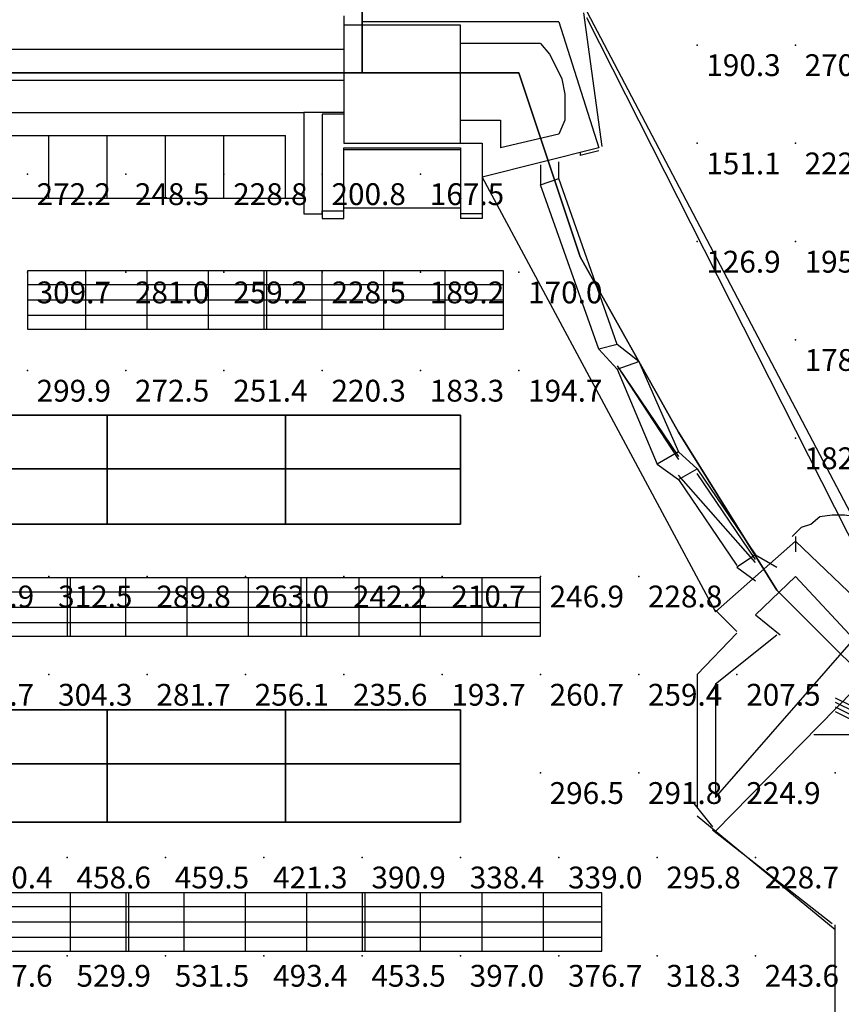
# Model space of a CAD drawing. Extents: x 262045.5 to 262108.1, y -66310.6 to -66279.4.
# Drawn here: x 262068.6 to 262072.7, y -66292.4 to -66287.4 of the extents above; entities that cross this region are included whole.
import ezdxf
from ezdxf.enums import TextEntityAlignment as Align

# ---------------------------------------------------------------- set-up
doc = ezdxf.new("R2010")
doc.units = 0
doc.header["$MEASUREMENT"] = 0
for name, color, linetype in [('VSL-BACKGROUND', 174, 'CONTINUOUS'), ('VSL-CALCULATIONZONES', 7, 'CONTINUOUS'), ('VSL-LUMINAIRES', 7, 'CONTINUOUS'), ('VSL-SOLIDS', 7, 'CONTINUOUS')]:
    doc.layers.add(name, color=color, linetype=linetype)
doc.styles.add('VISUALFONT', font='txt', dxfattribs={"height": 0.2, "bigfont": 'Arial'})

msp = doc.modelspace()

# ---------------------------------------------------------------- linework, layer by layer
at = {"layer": 'VSL-BACKGROUND'}
for points in [[(262071.421875, -66287.296875, 0), (262073.109375, -66290.507813, 0)], [(262070.203125, -66287.351563, 0), (262070.203125, -66287.398438, 0)], [(262070.296875, -66287.351563, 0), (262070.296875, -66287.398438, 0)], [(262071.421875, -66287.335938, 0), (262071.515625, -66288.015625, 0)], [(262071.4375, -66287.359375, 0), (262073.03125, -66290.507813, 0)], [(262071.296875, -66287.382813, 0), (262070.296875, -66287.382813, 0)], [(262071.296875, -66287.382813, 0), (262071.5, -66288.023438, 0)], [(262071.203125, -66287.492188, 0), (262070.796875, -66287.492188, 0)], [(262071.203125, -66287.492188, 0), (262071.25, -66287.546875, 0), (262071.28125, -66287.609375, 0), (262071.3125, -66287.671875, 0), (262071.328125, -66287.75, 0), (262071.328125, -66287.8125, 0), (262071.328125, -66287.882813, 0), (262071.296875, -66287.953125, 0)], [(262070.203125, -66287.523438, 0), (262067.796875, -66287.523438, 0)], [(262070.203125, -66287.679688, 0), (262067.796875, -66287.679688, 0)], [(262067.90625, -66287.84375, 0), (262070, -66287.84375, 0)], [(262070.203125, -66287.84375, 0), (262070, -66287.84375, 0)], [(262070, -66287.84375, 0), (262070, -66288.359375, 0)], [(262070.203125, -66287.851563, 0), (262070.09375, -66287.851563, 0)], [(262070.09375, -66287.851563, 0), (262070.09375, -66288.34375, 0)], [(262070.796875, -66287.882813, 0), (262071, -66287.882813, 0)], [(262071, -66287.882813, 0), (262071, -66288.023438, 0)], [(262068, -66287.960938, 0), (262069.90625, -66287.960938, 0)], [(262068.703125, -66288.28125, 0), (262068.703125, -66287.960938, 0)], [(262069, -66288.28125, 0), (262069, -66287.960938, 0)], [(262069.296875, -66288.28125, 0), (262069.296875, -66287.960938, 0)], [(262069.59375, -66288.28125, 0), (262069.59375, -66287.960938, 0)], [(262069.90625, -66288.28125, 0), (262069.90625, -66287.960938, 0)], [(262071.296875, -66287.953125, 0), (262071, -66288.023438, 0)], [(262070.796875, -66288, 0), (262070.90625, -66288, 0)], [(262070.90625, -66288, 0), (262070.90625, -66288.171875, 0)], [(262070.203125, -66288.34375, 0), (262070.203125, -66288.023438, 0)], [(262070.203125, -66288.023438, 0), (262070.796875, -66288.023438, 0)], [(262070.203125, -66288.359375, 0), (262070.203125, -66288.03125, 0)], [(262070.203125, -66288.03125, 0), (262070.796875, -66288.03125, 0)], [(262070.796875, -66288.023438, 0), (262070.796875, -66288.34375, 0)], [(262070.796875, -66288.03125, 0), (262070.796875, -66288.359375, 0)], [(262071.5, -66288.023438, 0), (262070.90625, -66288.171875, 0)], [(262071.5, -66288.039063, 0), (262071.40625, -66288.0625, 0)], [(262071.40625, -66288.046875, 0), (262071.40625, -66288.0625, 0)], [(262070.90625, -66288.070313, 0), (262070.90625, -66288.34375, 0)], [(262071.203125, -66288.109375, 0), (262071.203125, -66288.210938, 0), (262071.296875, -66288.179688, 0), (262071.296875, -66288.09375, 0)], [(262070.90625, -66288.148438, 0), (262070.90625, -66288.359375, 0)], [(262070.90625, -66288.171875, 0), (262072.09375, -66290.382813, 0)], [(262071.5, -66289.046875, 0), (262071.203125, -66288.210938, 0)], [(262071.59375, -66289.023438, 0), (262071.296875, -66288.179688, 0)], [(262070, -66288.28125, 0), (262067.90625, -66288.28125, 0)], [(262070, -66288.359375, 0), (262070.09375, -66288.359375, 0)], [(262070.09375, -66288.34375, 0), (262070.09375, -66288.34375, 0)], [(262070.09375, -66288.34375, 0), (262070.09375, -66288.359375, 0)], [(262070.09375, -66288.359375, 0), (262070.09375, -66288.34375, 0)], [(262070.09375, -66288.34375, 0), (262070.203125, -66288.34375, 0)], [(262070.09375, -66288.359375, 0), (262070.09375, -66288.382813, 0)], [(262070.09375, -66288.359375, 0), (262070.09375, -66288.359375, 0)], [(262070.203125, -66288.328125, 0), (262070.796875, -66288.328125, 0)], [(262070.203125, -66288.382813, 0), (262070.203125, -66288.359375, 0)], [(262070.203125, -66288.359375, 0), (262070.203125, -66288.359375, 0)], [(262070.796875, -66288.34375, 0), (262070.796875, -66288.34375, 0)], [(262070.796875, -66288.34375, 0), (262070.796875, -66288.359375, 0)], [(262070.796875, -66288.359375, 0), (262070.796875, -66288.359375, 0)], [(262070.796875, -66288.359375, 0), (262070.796875, -66288.382813, 0)], [(262070.90625, -66288.359375, 0), (262070.796875, -66288.359375, 0)], [(262070.90625, -66288.34375, 0), (262070.90625, -66288.34375, 0)], [(262070.90625, -66288.34375, 0), (262070.90625, -66288.359375, 0)], [(262070.90625, -66288.359375, 0), (262070.90625, -66288.359375, 0)], [(262070.90625, -66288.359375, 0), (262070.90625, -66288.382813, 0)], [(262070.09375, -66288.382813, 0), (262070.203125, -66288.382813, 0)], [(262070.90625, -66288.382813, 0), (262070.796875, -66288.382813, 0)], [(262071.59375, -66289.148438, 0), (262071.703125, -66289.109375, 0), (262071.59375, -66289.023438, 0), (262071.5, -66289.046875, 0), (262071.59375, -66289.148438, 0)], [(262071.703125, -66289.109375, 0), (262071.90625, -66289.570313, 0)], [(262071.59375, -66289.132813, 0), (262071.90625, -66289.609375, 0)], [(262071.59375, -66289.132813, 0), (262071.90625, -66289.59375, 0)], [(262071.59375, -66289.148438, 0), (262071.796875, -66289.632813, 0)], [(262072, -66289.65625, 0), (262072.296875, -66290.09375, 0)], [(262072.296875, -66290.132813, 0), (262071.90625, -66289.6875, 0)], [(262071.90625, -66289.710938, 0), (262072.203125, -66290.148438, 0)], [(262072.296875, -66290.117188, 0), (262072, -66289.679688, 0)], [(262072.484375, -66290, 0), (262072.53125, -66289.953125, 0), (262072.578125, -66289.9375, 0), (262072.625, -66289.898438, 0), (262072.6875, -66289.890625, 0), (262072.75, -66289.890625, 0), (262072.8125, -66289.898438, 0), (262072.859375, -66289.914063, 0), (262072.90625, -66289.9375, 0), (262072.953125, -66289.976563, 0), (262073, -66290.023438, 0), (262073.03125, -66290.0625, 0), (262073.0625, -66290.109375, 0), (262073.078125, -66290.164063, 0), (262073.078125, -66290.21875, 0), (262073.078125, -66290.289063, 0), (262073.078125, -66290.34375, 0), (262073.03125, -66290.398438, 0), (262073.015625, -66290.445313, 0), (262072.96875, -66290.484375, 0)], [(262072.5, -66290, 0), (262072.5, -66290.0625, 0)], [(262072.5, -66290.023438, 0), (262072.09375, -66290.382813, 0)], [(262072.5, -66290.023438, 0), (262073, -66290.5, 0)], [(262072.5, -66290.0625, 0), (262072.5, -66290.078125, 0)], [(262072.296875, -66290.09375, 0), (262072.203125, -66290.15625, 0)], [(262072.296875, -66290.09375, 0), (262072.40625, -66290.15625, 0)], [(262072.203125, -66290.15625, 0), (262072.296875, -66290.226563, 0)], [(262072.5, -66290.203125, 0), (262072.296875, -66290.398438, 0)], [(262072.5, -66290.203125, 0), (262072.796875, -66290.523438, 0)], [(262072.09375, -66290.375, 0), (262072.203125, -66290.484375, 0)], [(262072.296875, -66290.398438, 0), (262072.421875, -66290.5, 0)], [(262072, -66290.703125, 0), (262072.203125, -66290.492188, 0)], [(262072.09375, -66290.75, 0), (262072.40625, -66290.5, 0)], [(262072.09375, -66291.328125, 0), (262072.796875, -66290.523438, 0)], [(262072, -66290.703125, 0), (262072, -66291.382813, 0)], [(262072.09375, -66290.75, 0), (262072.09375, -66291.320313, 0)], [(262072.09375, -66291.5, 0), (262072.796875, -66290.78125, 0)], [(262072.703125, -66290.820313, 0), (262075.5, -66292.1875, 0)], [(262072.703125, -66290.84375, 0), (262075.5, -66292.21875, 0)], [(262072.703125, -66290.867188, 0), (262075.5, -66292.257813, 0)], [(262072.703125, -66290.890625, 0), (262075.5, -66292.289063, 0)], [(262072.59375, -66291.007813, 0), (262080.5, -66291.007813, 0)], [(262071.984375, -66291.359375, 0), (262072.078125, -66291.476563, 0)], [(262072.09375, -66291.320313, 0), (262072.09375, -66291.328125, 0)], [(262072, -66291.421875, 0), (262072.703125, -66292, 0)], [(262072.078125, -66291.492188, 0), (262072.6875, -66291.96875, 0)], [(262072.703125, -66294.679688, 0), (262072.703125, -66291.976563, 0)], [(262072.703125, -66294.632813, 0), (262072.703125, -66292, 0)]]:
    msp.add_polyline3d(points, dxfattribs=at)
for points in [[(262070.203125, -66288, 0), (262070.796875, -66288, 0), (262070.796875, -66287.398438, 0), (262070.203125, -66287.398438, 0)], [(262070.203125, -66288, 0), (262070.796875, -66288, 0), (262070.796875, -66287.398438, 0), (262070.203125, -66287.398438, 0)], [(262070.203125, -66288, 0), (262070.796875, -66288, 0), (262070.796875, -66287.398438, 0), (262070.203125, -66287.398438, 0)], [(262070.203125, -66288, 0), (262070.796875, -66288, 0), (262070.796875, -66287.398438, 0), (262070.203125, -66287.398438, 0)], [(262070.203125, -66288, 0), (262070.796875, -66288, 0), (262070.796875, -66287.398438, 0), (262070.203125, -66287.398438, 0)], [(262070.203125, -66288, 0), (262070.796875, -66288, 0), (262070.796875, -66287.398438, 0), (262070.203125, -66287.398438, 0)], [(262069, -66289.382813, 0), (262069, -66289.65625, 0), (262069, -66289.65625, 2.3), (262069, -66289.382813, 2.3)], [(262069, -66289.65625, 0), (262069, -66289.382813, 0), (262069, -66289.382813, 2.3), (262069, -66289.65625, 2.3)], [(262070.796875, -66289.65625, 0), (262070.796875, -66289.382813, 0), (262070.796875, -66289.382813, 2.3), (262070.796875, -66289.65625, 2.3)], [(262071.90625, -66289.570313, 0), (262071.796875, -66289.632813, 0), (262071.90625, -66289.710938, 0), (262072, -66289.65625, 0)], [(262069, -66289.65625, 0), (262069, -66289.9375, 0), (262069, -66289.9375, 2.3), (262069, -66289.65625, 2.3)], [(262069, -66289.9375, 0), (262069, -66289.65625, 0), (262069, -66289.65625, 2.3), (262069, -66289.9375, 2.3)], [(262070.796875, -66289.9375, 0), (262070.796875, -66289.65625, 0), (262070.796875, -66289.65625, 2.3), (262070.796875, -66289.9375, 2.3)], [(262069, -66290.882813, 0), (262069, -66291.15625, 0), (262069, -66291.15625, 2.3), (262069, -66290.882813, 2.3)], [(262069, -66291.15625, 0), (262069, -66290.882813, 0), (262069, -66290.882813, 2.3), (262069, -66291.15625, 2.3)], [(262069.90625, -66290.882813, 0), (262069.90625, -66291.15625, 0), (262069.90625, -66291.15625, 2.3), (262069.90625, -66290.882813, 2.3)], [(262069.90625, -66291.15625, 0), (262069.90625, -66290.882813, 0), (262069.90625, -66290.882813, 2.3), (262069.90625, -66291.15625, 2.3)], [(262070.796875, -66291.15625, 0), (262070.796875, -66290.882813, 0), (262070.796875, -66290.882813, 2.3), (262070.796875, -66291.15625, 2.3)], [(262069, -66291.15625, 0), (262069, -66291.453125, 0), (262069, -66291.453125, 2.3), (262069, -66291.15625, 2.3)], [(262069, -66291.453125, 0), (262069, -66291.15625, 0), (262069, -66291.15625, 2.3), (262069, -66291.453125, 2.3)], [(262069.90625, -66291.15625, 0), (262069.90625, -66291.453125, 0), (262069.90625, -66291.453125, 2.3), (262069.90625, -66291.15625, 2.3)], [(262069.90625, -66291.453125, 0), (262069.90625, -66291.15625, 0), (262069.90625, -66291.15625, 2.3), (262069.90625, -66291.453125, 2.3)], [(262070.796875, -66291.453125, 0), (262070.796875, -66291.15625, 0), (262070.796875, -66291.15625, 2.3), (262070.796875, -66291.453125, 2.3)], [(262068.203125, -66291.453125, 0), (262069, -66291.453125, 0), (262069, -66291.453125, 2.3), (262068.203125, -66291.453125, 2.3)], [(262069.90625, -66291.453125, 0), (262070.796875, -66291.453125, 0), (262070.796875, -66291.453125, 2.3), (262069.90625, -66291.453125, 2.3)]]:
    msp.add_polyline3d(points, close=True, dxfattribs=at)
at = {"layer": 'VSL-CALCULATIONZONES', "color": 14}
for p in [(262072, -66287.5, 0.95), (262072.5, -66287.5, 0.95), (262072, -66288, 0.95), (262072.5, -66288, 0.95), (262068.59375, -66288.15625, 0.75), (262069.09375, -66288.15625, 0.75), (262069.59375, -66288.15625, 0.75), (262070.09375, -66288.15625, 0.75), (262070.59375, -66288.15625, 0.75), (262072, -66288.5, 0.95), (262072.5, -66288.5, 0.95), (262069.09375, -66288.65625, 0.75), (262069.59375, -66288.65625, 0.75), (262070.09375, -66288.65625, 0.75), (262070.59375, -66288.65625, 0.75), (262071.09375, -66288.65625, 0.75), (262072.5, -66289, 0.95), (262068.59375, -66289.15625, 0.75), (262069.09375, -66289.15625, 0.75), (262069.59375, -66289.15625, 0.75), (262070.09375, -66289.15625, 0.75), (262070.59375, -66289.15625, 0.75), (262071.09375, -66289.15625, 0.75), (262072.5, -66289.5, 0.95), (262068.703125, -66290.203125, 0.75), (262069.203125, -66290.203125, 0.75), (262069.703125, -66290.203125, 0.75), (262070.203125, -66290.203125, 0.75), (262070.703125, -66290.203125, 0.75), (262071.203125, -66290.203125, 0.75), (262071.703125, -66290.203125, 0.75), (262068.703125, -66290.703125, 0.75), (262069.203125, -66290.703125, 0.75), (262069.703125, -66290.703125, 0.75), (262070.203125, -66290.703125, 0.75), (262070.703125, -66290.703125, 0.75), (262071.203125, -66290.703125, 0.75), (262071.703125, -66290.703125, 0.75), (262072.203125, -66290.703125, 0.75), (262071.203125, -66291.203125, 0.75), (262071.703125, -66291.203125, 0.75), (262072.203125, -66291.203125, 0.75), (262068.796875, -66291.632813, 0.75), (262069.296875, -66291.632813, 0.75), (262069.796875, -66291.632813, 0.75), (262070.296875, -66291.632813, 0.75), (262070.796875, -66291.632813, 0.75), (262071.296875, -66291.632813, 0.75), (262071.796875, -66291.632813, 0.75), (262072.296875, -66291.632813, 0.75), (262068.796875, -66292.132813, 0.75), (262069.296875, -66292.132813, 0.75), (262069.796875, -66292.132813, 0.75), (262070.296875, -66292.132813, 0.75), (262070.796875, -66292.132813, 0.75), (262071.296875, -66292.132813, 0.75), (262071.796875, -66292.132813, 0.75), (262072.296875, -66292.132813, 0.75)]:
    msp.add_point(p, dxfattribs=at)
at = {"layer": 'VSL-CALCULATIONZONES', "color": 10}
msp.add_point((262068.59375, -66288.65625, 0.75), dxfattribs=at)
at = {"layer": 'VSL-CALCULATIONZONES', "color": 170}
msp.add_point((262072.703125, -66291.203125, 0.75), dxfattribs=at)
at = {"layer": 'VSL-LUMINAIRES', "color": 10}
for points in [[(262069.8125, -66288.945313, 3), (262069.8125, -66288.648438, 3), (262068.59375, -66288.648438, 3), (262068.59375, -66288.945313, 3)], [(262069.8125, -66288.648438, 3), (262068.59375, -66288.648438, 3), (262068.59375, -66288.945313, 3), (262069.8125, -66288.945313, 3)], [(262071.015625, -66288.945313, 3), (262071.015625, -66288.648438, 3), (262069.796875, -66288.648438, 3), (262069.796875, -66288.945313, 3)], [(262071.015625, -66288.648438, 3), (262069.796875, -66288.648438, 3), (262069.796875, -66288.945313, 3), (262071.015625, -66288.945313, 3)], [(262068.59375, -66288.945313, 3), (262068.59375, -66288.945313, 3), (262068.59375, -66288.945313, 3)], [(262068.59375, -66288.945313, 3), (262068.59375, -66288.945313, 3), (262068.59375, -66288.945313, 3)], [(262068.59375, -66288.945313, 3), (262068.59375, -66288.945313, 3), (262068.59375, -66288.945313, 3)], [(262069.796875, -66288.945313, 3), (262069.796875, -66288.945313, 3), (262069.796875, -66288.945313, 3)], [(262069.796875, -66288.945313, 3), (262069.796875, -66288.945313, 3), (262069.796875, -66288.945313, 3)], [(262069.796875, -66288.945313, 3), (262069.796875, -66288.945313, 3), (262069.796875, -66288.945313, 3)], [(262068.8125, -66290.507813, 3), (262068.8125, -66290.210938, 3), (262067.59375, -66290.210938, 3), (262067.59375, -66290.507813, 3)], [(262068.8125, -66290.210938, 3), (262067.59375, -66290.210938, 3), (262067.59375, -66290.507813, 3), (262068.8125, -66290.507813, 3)], [(262070.015625, -66290.507813, 3), (262070.015625, -66290.210938, 3), (262068.796875, -66290.210938, 3), (262068.796875, -66290.507813, 3)], [(262070.015625, -66290.210938, 3), (262068.796875, -66290.210938, 3), (262068.796875, -66290.507813, 3), (262070.015625, -66290.507813, 3)], [(262071.203125, -66290.507813, 3), (262071.203125, -66290.210938, 3), (262069.984375, -66290.210938, 3), (262069.984375, -66290.507813, 3)], [(262071.203125, -66290.210938, 3), (262069.984375, -66290.210938, 3), (262069.984375, -66290.507813, 3), (262071.203125, -66290.507813, 3)], [(262068.796875, -66290.507813, 3), (262068.796875, -66290.507813, 3), (262068.796875, -66290.507813, 3)], [(262068.796875, -66290.507813, 3), (262068.796875, -66290.507813, 3), (262068.796875, -66290.507813, 3)], [(262068.796875, -66290.507813, 3), (262068.796875, -66290.507813, 3), (262068.796875, -66290.507813, 3)], [(262069.984375, -66290.507813, 3), (262069.984375, -66290.507813, 3), (262069.984375, -66290.507813, 3)], [(262069.984375, -66290.507813, 3), (262069.984375, -66290.507813, 3), (262069.984375, -66290.507813, 3)], [(262069.984375, -66290.507813, 3), (262069.984375, -66290.507813, 3), (262069.984375, -66290.507813, 3)], [(262069.109375, -66292.109375, 3), (262069.109375, -66291.8125, 3), (262067.890625, -66291.8125, 3), (262067.890625, -66292.109375, 3)], [(262069.109375, -66291.8125, 3), (262067.890625, -66291.8125, 3), (262067.890625, -66292.109375, 3), (262069.109375, -66292.109375, 3)], [(262070.3125, -66292.109375, 3), (262070.3125, -66291.8125, 3), (262069.09375, -66291.8125, 3), (262069.09375, -66292.109375, 3)], [(262070.3125, -66291.8125, 3), (262069.09375, -66291.8125, 3), (262069.09375, -66292.109375, 3), (262070.3125, -66292.109375, 3)], [(262071.515625, -66292.109375, 3), (262071.515625, -66291.8125, 3), (262070.296875, -66291.8125, 3), (262070.296875, -66292.109375, 3)], [(262071.515625, -66291.8125, 3), (262070.296875, -66291.8125, 3), (262070.296875, -66292.109375, 3), (262071.515625, -66292.109375, 3)], [(262069.09375, -66292.109375, 3), (262069.09375, -66292.109375, 3), (262069.09375, -66292.109375, 3)], [(262069.09375, -66292.109375, 3), (262069.09375, -66292.109375, 3), (262069.09375, -66292.109375, 3)], [(262069.09375, -66292.109375, 3), (262069.09375, -66292.109375, 3), (262069.09375, -66292.109375, 3)], [(262070.296875, -66292.109375, 3), (262070.296875, -66292.109375, 3), (262070.296875, -66292.109375, 3)], [(262070.296875, -66292.109375, 3), (262070.296875, -66292.109375, 3), (262070.296875, -66292.109375, 3)], [(262070.296875, -66292.109375, 3), (262070.296875, -66292.109375, 3), (262070.296875, -66292.109375, 3)]]:
    msp.add_polyline3d(points, close=True, dxfattribs=at)
for points in [[(262068.59375, -66288.648438, 3), (262068.59375, -66288.648438, 3)], [(262068.890625, -66288.945313, 3), (262068.890625, -66288.648438, 3)], [(262068.890625, -66288.945313, 3), (262068.890625, -66288.648438, 3)], [(262069.203125, -66288.945313, 3), (262069.203125, -66288.648438, 3)], [(262069.203125, -66288.945313, 3), (262069.203125, -66288.648438, 3)], [(262069.515625, -66288.945313, 3), (262069.515625, -66288.648438, 3)], [(262069.515625, -66288.945313, 3), (262069.515625, -66288.648438, 3)], [(262069.796875, -66288.648438, 3), (262069.796875, -66288.648438, 3)], [(262069.8125, -66288.648438, 3), (262069.8125, -66288.648438, 3)], [(262070.09375, -66288.945313, 3), (262070.09375, -66288.648438, 3)], [(262070.09375, -66288.945313, 3), (262070.09375, -66288.648438, 3)], [(262070.40625, -66288.945313, 3), (262070.40625, -66288.648438, 3)], [(262070.40625, -66288.945313, 3), (262070.40625, -66288.648438, 3)], [(262070.71875, -66288.945313, 3), (262070.71875, -66288.648438, 3)], [(262070.71875, -66288.945313, 3), (262070.71875, -66288.648438, 3)], [(262071.015625, -66288.648438, 3), (262071.015625, -66288.648438, 3)], [(262068.59375, -66288.71875, 3), (262069.8125, -66288.71875, 3)], [(262068.59375, -66288.71875, 3), (262069.8125, -66288.71875, 3)], [(262069.796875, -66288.71875, 3), (262071.015625, -66288.71875, 3)], [(262069.796875, -66288.71875, 3), (262071.015625, -66288.71875, 3)], [(262068.59375, -66288.796875, 3), (262069.8125, -66288.796875, 3)], [(262068.59375, -66288.796875, 3), (262069.8125, -66288.796875, 3)], [(262069.796875, -66288.796875, 3), (262071.015625, -66288.796875, 3)], [(262069.796875, -66288.796875, 3), (262071.015625, -66288.796875, 3)], [(262068.59375, -66288.875, 3), (262069.8125, -66288.875, 3)], [(262068.59375, -66288.875, 3), (262069.8125, -66288.875, 3)], [(262069.796875, -66288.875, 3), (262071.015625, -66288.875, 3)], [(262069.796875, -66288.875, 3), (262071.015625, -66288.875, 3)], [(262068.59375, -66288.945313, 3), (262068.59375, -66288.945313, 3)], [(262069.796875, -66288.945313, 3), (262069.796875, -66288.945313, 3)], [(262069.8125, -66288.945313, 3), (262069.8125, -66288.945313, 3)], [(262071.015625, -66288.945313, 3), (262071.015625, -66288.945313, 3)], [(262068.796875, -66290.210938, 3), (262068.796875, -66290.210938, 3)], [(262068.8125, -66290.210938, 3), (262068.8125, -66290.210938, 3)], [(262069.09375, -66290.507813, 3), (262069.09375, -66290.210938, 3)], [(262069.09375, -66290.507813, 3), (262069.09375, -66290.210938, 3)], [(262069.40625, -66290.507813, 3), (262069.40625, -66290.210938, 3)], [(262069.40625, -66290.507813, 3), (262069.40625, -66290.210938, 3)], [(262069.71875, -66290.507813, 3), (262069.71875, -66290.210938, 3)], [(262069.71875, -66290.507813, 3), (262069.71875, -66290.210938, 3)], [(262069.984375, -66290.210938, 3), (262069.984375, -66290.210938, 3)], [(262070.015625, -66290.210938, 3), (262070.015625, -66290.210938, 3)], [(262070.28125, -66290.507813, 3), (262070.28125, -66290.210938, 3)], [(262070.28125, -66290.507813, 3), (262070.28125, -66290.210938, 3)], [(262070.59375, -66290.507813, 3), (262070.59375, -66290.210938, 3)], [(262070.59375, -66290.507813, 3), (262070.59375, -66290.210938, 3)], [(262070.90625, -66290.507813, 3), (262070.90625, -66290.210938, 3)], [(262070.90625, -66290.507813, 3), (262070.90625, -66290.210938, 3)], [(262071.203125, -66290.210938, 3), (262071.203125, -66290.210938, 3)], [(262067.59375, -66290.28125, 3), (262068.8125, -66290.28125, 3)], [(262067.59375, -66290.28125, 3), (262068.8125, -66290.28125, 3)], [(262068.796875, -66290.28125, 3), (262070.015625, -66290.28125, 3)], [(262068.796875, -66290.28125, 3), (262070.015625, -66290.28125, 3)], [(262069.984375, -66290.28125, 3), (262071.203125, -66290.28125, 3)], [(262069.984375, -66290.28125, 3), (262071.203125, -66290.28125, 3)], [(262067.59375, -66290.359375, 3), (262068.8125, -66290.359375, 3)], [(262067.59375, -66290.359375, 3), (262068.8125, -66290.359375, 3)], [(262068.796875, -66290.359375, 3), (262070.015625, -66290.359375, 3)], [(262068.796875, -66290.359375, 3), (262070.015625, -66290.359375, 3)], [(262069.984375, -66290.359375, 3), (262071.203125, -66290.359375, 3)], [(262069.984375, -66290.359375, 3), (262071.203125, -66290.359375, 3)], [(262067.59375, -66290.4375, 3), (262068.8125, -66290.4375, 3)], [(262067.59375, -66290.4375, 3), (262068.8125, -66290.4375, 3)], [(262068.796875, -66290.4375, 3), (262070.015625, -66290.4375, 3)], [(262068.796875, -66290.4375, 3), (262070.015625, -66290.4375, 3)], [(262069.984375, -66290.4375, 3), (262071.203125, -66290.4375, 3)], [(262069.984375, -66290.4375, 3), (262071.203125, -66290.4375, 3)], [(262068.796875, -66290.507813, 3), (262068.796875, -66290.507813, 3)], [(262068.8125, -66290.507813, 3), (262068.8125, -66290.507813, 3)], [(262069.984375, -66290.507813, 3), (262069.984375, -66290.507813, 3)], [(262070.015625, -66290.507813, 3), (262070.015625, -66290.507813, 3)], [(262071.203125, -66290.507813, 3), (262071.203125, -66290.507813, 3)], [(262068.8125, -66292.109375, 3), (262068.8125, -66291.8125, 3)], [(262068.8125, -66292.109375, 3), (262068.8125, -66291.8125, 3)], [(262069.09375, -66291.8125, 3), (262069.09375, -66291.8125, 3)], [(262069.109375, -66291.8125, 3), (262069.109375, -66291.8125, 3)], [(262069.390625, -66292.109375, 3), (262069.390625, -66291.8125, 3)], [(262069.390625, -66292.109375, 3), (262069.390625, -66291.8125, 3)], [(262069.703125, -66292.109375, 3), (262069.703125, -66291.8125, 3)], [(262069.703125, -66292.109375, 3), (262069.703125, -66291.8125, 3)], [(262070.015625, -66292.109375, 3), (262070.015625, -66291.8125, 3)], [(262070.015625, -66292.109375, 3), (262070.015625, -66291.8125, 3)], [(262070.296875, -66291.8125, 3), (262070.296875, -66291.8125, 3)], [(262070.3125, -66291.8125, 3), (262070.3125, -66291.8125, 3)], [(262070.59375, -66292.109375, 3), (262070.59375, -66291.8125, 3)], [(262070.59375, -66292.109375, 3), (262070.59375, -66291.8125, 3)], [(262070.90625, -66292.109375, 3), (262070.90625, -66291.8125, 3)], [(262070.90625, -66292.109375, 3), (262070.90625, -66291.8125, 3)], [(262071.21875, -66292.109375, 3), (262071.21875, -66291.8125, 3)], [(262071.21875, -66292.109375, 3), (262071.21875, -66291.8125, 3)], [(262071.515625, -66291.8125, 3), (262071.515625, -66291.8125, 3)], [(262067.890625, -66291.882813, 3), (262069.109375, -66291.882813, 3)], [(262067.890625, -66291.882813, 3), (262069.109375, -66291.882813, 3)], [(262069.09375, -66291.882813, 3), (262070.3125, -66291.882813, 3)], [(262069.09375, -66291.882813, 3), (262070.3125, -66291.882813, 3)], [(262070.296875, -66291.882813, 3), (262071.515625, -66291.882813, 3)], [(262070.296875, -66291.882813, 3), (262071.515625, -66291.882813, 3)], [(262067.890625, -66291.960938, 3), (262069.109375, -66291.960938, 3)], [(262067.890625, -66291.960938, 3), (262069.109375, -66291.960938, 3)], [(262069.09375, -66291.960938, 3), (262070.3125, -66291.960938, 3)], [(262069.09375, -66291.960938, 3), (262070.3125, -66291.960938, 3)], [(262070.296875, -66291.960938, 3), (262071.515625, -66291.960938, 3)], [(262070.296875, -66291.960938, 3), (262071.515625, -66291.960938, 3)], [(262067.890625, -66292.039063, 3), (262069.109375, -66292.039063, 3)], [(262067.890625, -66292.039063, 3), (262069.109375, -66292.039063, 3)], [(262069.09375, -66292.039063, 3), (262070.3125, -66292.039063, 3)], [(262069.09375, -66292.039063, 3), (262070.3125, -66292.039063, 3)], [(262070.296875, -66292.039063, 3), (262071.515625, -66292.039063, 3)], [(262070.296875, -66292.039063, 3), (262071.515625, -66292.039063, 3)], [(262069.09375, -66292.109375, 3), (262069.09375, -66292.109375, 3)], [(262069.109375, -66292.109375, 3), (262069.109375, -66292.109375, 3)], [(262070.296875, -66292.109375, 3), (262070.296875, -66292.109375, 3)], [(262070.3125, -66292.109375, 3), (262070.3125, -66292.109375, 3)], [(262071.515625, -66292.109375, 3), (262071.515625, -66292.109375, 3)]]:
    msp.add_polyline3d(points, dxfattribs=at)
at = {"layer": 'VSL-SOLIDS'}
for points in [[(262082.703125, -66287.71875, 0), (262103.5, -66287.71875, 0), (262103.5, -66295.367188, 0), (262105.40625, -66295.367188, 0), (262105.40625, -66301.109375, 0), (262106.09375, -66301.109375, 0), (262106.09375, -66302.796875, 0), (262105.09375, -66307.21875, 0), (262103.203125, -66307.21875, 0), (262103.203125, -66309.273438, 0), (262097.90625, -66309.273438, 0), (262097.90625, -66307.507813, 0), (262055.09375, -66307.507813, 0), (262055.09375, -66309.421875, 0), (262049.703125, -66309.421875, 0), (262049.703125, -66295.367188, 0), (262046.5, -66295.367188, 0), (262047.796875, -66287.640625, 0), (262070.296875, -66287.640625, 0), (262070.296875, -66280.578125, 0), (262082.703125, -66280.578125, 0)], [(262082.703125, -66280.578125, 3), (262070.296875, -66280.578125, 3), (262070.296875, -66287.640625, 3), (262047.796875, -66287.640625, 3), (262046.5, -66295.367188, 3), (262049.703125, -66295.367188, 3), (262049.703125, -66309.421875, 3), (262055.09375, -66309.421875, 3), (262055.09375, -66307.507813, 3), (262097.90625, -66307.507813, 3), (262097.90625, -66309.273438, 3), (262103.203125, -66309.273438, 3), (262103.203125, -66307.21875, 3), (262105.09375, -66307.21875, 3), (262106.09375, -66302.796875, 3), (262106.09375, -66301.109375, 3), (262105.40625, -66301.109375, 3), (262105.40625, -66295.367188, 3), (262103.5, -66295.367188, 3), (262103.5, -66287.71875, 3), (262082.703125, -66287.71875, 3)], [(262070.296875, -66280.578125, 0), (262070.296875, -66287.640625, 0), (262070.296875, -66287.640625, 3), (262070.296875, -66280.578125, 3)], [(262070.296875, -66287.640625, 0), (262047.796875, -66287.640625, 0), (262047.796875, -66287.640625, 3), (262070.296875, -66287.640625, 3)], [(262071.09375, -66287.640625, -0.014432), (262070.296875, -66287.640625, -0.014432), (262070.296875, -66287.640625, 2.985568), (262071.09375, -66287.640625, 2.985568)], [(262071.40625, -66288.578125, -0.014432), (262071.09375, -66287.640625, -0.014432), (262071.09375, -66287.640625, 2.985568), (262071.40625, -66288.578125, 2.985568)], [(262071.90625, -66289.46875, -0.014432), (262071.40625, -66288.578125, -0.014432), (262071.40625, -66288.578125, 2.985568), (262071.90625, -66289.46875, 2.985568)], [(262069, -66289.65625, 0), (262068.203125, -66289.65625, 0), (262068.203125, -66289.382813, 0), (262069, -66289.382813, 0)], [(262069, -66289.382813, 2.3), (262068.203125, -66289.382813, 2.3), (262068.203125, -66289.65625, 2.3), (262069, -66289.65625, 2.3)], [(262069, -66289.382813, 0), (262068.203125, -66289.382813, 0), (262068.203125, -66289.382813, 2.3), (262069, -66289.382813, 2.3)], [(262069.90625, -66289.65625, 0), (262069, -66289.65625, 0), (262069, -66289.382813, 0), (262069.90625, -66289.382813, 0)], [(262069.90625, -66289.382813, 2.3), (262069, -66289.382813, 2.3), (262069, -66289.65625, 2.3), (262069.90625, -66289.65625, 2.3)], [(262069.90625, -66289.382813, 0), (262069, -66289.382813, 0), (262069, -66289.382813, 2.3), (262069.90625, -66289.382813, 2.3)], [(262070.796875, -66289.65625, 0), (262069.90625, -66289.65625, 0), (262069.90625, -66289.382813, 0), (262070.796875, -66289.382813, 0)], [(262069.90625, -66289.65625, 0), (262069.90625, -66289.382813, 0), (262069.90625, -66289.382813, 2.3), (262069.90625, -66289.65625, 2.3)], [(262070.796875, -66289.382813, 2.3), (262069.90625, -66289.382813, 2.3), (262069.90625, -66289.65625, 2.3), (262070.796875, -66289.65625, 2.3)], [(262069.90625, -66289.382813, 0), (262069.90625, -66289.65625, 0), (262069.90625, -66289.65625, 2.3), (262069.90625, -66289.382813, 2.3)], [(262070.796875, -66289.382813, 0), (262069.90625, -66289.382813, 0), (262069.90625, -66289.382813, 2.3), (262070.796875, -66289.382813, 2.3)], [(262072.40625, -66290.273438, -0.014432), (262071.90625, -66289.46875, -0.014432), (262071.90625, -66289.46875, 2.985568), (262072.40625, -66290.273438, 2.985568)], [(262069, -66289.9375, 0), (262068.203125, -66289.9375, 0), (262068.203125, -66289.65625, 0), (262069, -66289.65625, 0)], [(262068.203125, -66289.65625, 0), (262069, -66289.65625, 0), (262069, -66289.65625, 2.3), (262068.203125, -66289.65625, 2.3)], [(262069, -66289.65625, 2.3), (262068.203125, -66289.65625, 2.3), (262068.203125, -66289.9375, 2.3), (262069, -66289.9375, 2.3)], [(262069, -66289.65625, 0), (262068.203125, -66289.65625, 0), (262068.203125, -66289.65625, 2.3), (262069, -66289.65625, 2.3)], [(262069.90625, -66289.9375, 0), (262069, -66289.9375, 0), (262069, -66289.65625, 0), (262069.90625, -66289.65625, 0)], [(262069, -66289.65625, 0), (262069.90625, -66289.65625, 0), (262069.90625, -66289.65625, 2.3), (262069, -66289.65625, 2.3)], [(262069.90625, -66289.65625, 2.3), (262069, -66289.65625, 2.3), (262069, -66289.9375, 2.3), (262069.90625, -66289.9375, 2.3)], [(262069.90625, -66289.65625, 0), (262069, -66289.65625, 0), (262069, -66289.65625, 2.3), (262069.90625, -66289.65625, 2.3)], [(262070.796875, -66289.9375, 0), (262069.90625, -66289.9375, 0), (262069.90625, -66289.65625, 0), (262070.796875, -66289.65625, 0)], [(262069.90625, -66289.9375, 0), (262069.90625, -66289.65625, 0), (262069.90625, -66289.65625, 2.3), (262069.90625, -66289.9375, 2.3)], [(262069.90625, -66289.65625, 0), (262070.796875, -66289.65625, 0), (262070.796875, -66289.65625, 2.3), (262069.90625, -66289.65625, 2.3)], [(262070.796875, -66289.65625, 2.3), (262069.90625, -66289.65625, 2.3), (262069.90625, -66289.9375, 2.3), (262070.796875, -66289.9375, 2.3)], [(262069.90625, -66289.65625, 0), (262069.90625, -66289.9375, 0), (262069.90625, -66289.9375, 2.3), (262069.90625, -66289.65625, 2.3)], [(262070.796875, -66289.65625, 0), (262069.90625, -66289.65625, 0), (262069.90625, -66289.65625, 2.3), (262070.796875, -66289.65625, 2.3)], [(262068.203125, -66289.9375, 0), (262069, -66289.9375, 0), (262069, -66289.9375, 2.3), (262068.203125, -66289.9375, 2.3)], [(262069, -66289.9375, 0), (262069.90625, -66289.9375, 0), (262069.90625, -66289.9375, 2.3), (262069, -66289.9375, 2.3)], [(262069.90625, -66289.9375, 0), (262070.796875, -66289.9375, 0), (262070.796875, -66289.9375, 2.3), (262069.90625, -66289.9375, 2.3)], [(262073.09375, -66290.960938, -0.014432), (262072.40625, -66290.273438, -0.014432), (262072.40625, -66290.273438, 2.985568), (262073.09375, -66290.960938, 2.985568)], [(262069, -66291.15625, 0), (262068.203125, -66291.15625, 0), (262068.203125, -66290.882813, 0), (262069, -66290.882813, 0)], [(262069, -66290.882813, 2.3), (262068.203125, -66290.882813, 2.3), (262068.203125, -66291.15625, 2.3), (262069, -66291.15625, 2.3)], [(262069, -66290.882813, 0), (262068.203125, -66290.882813, 0), (262068.203125, -66290.882813, 2.3), (262069, -66290.882813, 2.3)], [(262069.90625, -66291.15625, 0), (262069, -66291.15625, 0), (262069, -66290.882813, 0), (262069.90625, -66290.882813, 0)], [(262069.90625, -66290.882813, 2.3), (262069, -66290.882813, 2.3), (262069, -66291.15625, 2.3), (262069.90625, -66291.15625, 2.3)], [(262069.90625, -66290.882813, 0), (262069, -66290.882813, 0), (262069, -66290.882813, 2.3), (262069.90625, -66290.882813, 2.3)], [(262070.796875, -66291.15625, 0), (262069.90625, -66291.15625, 0), (262069.90625, -66290.882813, 0), (262070.796875, -66290.882813, 0)], [(262070.796875, -66290.882813, 2.3), (262069.90625, -66290.882813, 2.3), (262069.90625, -66291.15625, 2.3), (262070.796875, -66291.15625, 2.3)], [(262070.796875, -66290.882813, 0), (262069.90625, -66290.882813, 0), (262069.90625, -66290.882813, 2.3), (262070.796875, -66290.882813, 2.3)], [(262069, -66291.453125, 0), (262068.203125, -66291.453125, 0), (262068.203125, -66291.15625, 0), (262069, -66291.15625, 0)], [(262068.203125, -66291.15625, 0), (262069, -66291.15625, 0), (262069, -66291.15625, 2.3), (262068.203125, -66291.15625, 2.3)], [(262069, -66291.15625, 2.3), (262068.203125, -66291.15625, 2.3), (262068.203125, -66291.453125, 2.3), (262069, -66291.453125, 2.3)], [(262069, -66291.15625, 0), (262068.203125, -66291.15625, 0), (262068.203125, -66291.15625, 2.3), (262069, -66291.15625, 2.3)], [(262069.90625, -66291.453125, 0), (262069, -66291.453125, 0), (262069, -66291.15625, 0), (262069.90625, -66291.15625, 0)], [(262069, -66291.15625, 0), (262069.90625, -66291.15625, 0), (262069.90625, -66291.15625, 2.3), (262069, -66291.15625, 2.3)], [(262069.90625, -66291.15625, 2.3), (262069, -66291.15625, 2.3), (262069, -66291.453125, 2.3), (262069.90625, -66291.453125, 2.3)], [(262069.90625, -66291.15625, 0), (262069, -66291.15625, 0), (262069, -66291.15625, 2.3), (262069.90625, -66291.15625, 2.3)], [(262070.796875, -66291.453125, 0), (262069.90625, -66291.453125, 0), (262069.90625, -66291.15625, 0), (262070.796875, -66291.15625, 0)], [(262069.90625, -66291.15625, 0), (262070.796875, -66291.15625, 0), (262070.796875, -66291.15625, 2.3), (262069.90625, -66291.15625, 2.3)], [(262070.796875, -66291.15625, 2.3), (262069.90625, -66291.15625, 2.3), (262069.90625, -66291.453125, 2.3), (262070.796875, -66291.453125, 2.3)], [(262070.796875, -66291.15625, 0), (262069.90625, -66291.15625, 0), (262069.90625, -66291.15625, 2.3), (262070.796875, -66291.15625, 2.3)], [(262069, -66291.453125, 0), (262069.90625, -66291.453125, 0), (262069.90625, -66291.453125, 2.3), (262069, -66291.453125, 2.3)]]:
    msp.add_polyline3d(points, close=True, dxfattribs=at)

# ---------------------------------------------------------------- texts
at = {"layer": 'VSL-CALCULATIONZONES', "color": 14, "style": 'VISUALFONT'}
for s, p in [('190.3', (262072.046875, -66287.546875, 0.95)), ('270.2', (262072.546875, -66287.546875, 0.95)), ('151.1', (262072.046875, -66288.046875, 0.95)), ('222.1', (262072.546875, -66288.046875, 0.95)), ('272.2', (262068.640625, -66288.203125, 0.75)), ('248.5', (262069.140625, -66288.203125, 0.75)), ('228.8', (262069.640625, -66288.203125, 0.75)), ('200.8', (262070.140625, -66288.203125, 0.75)), ('167.5', (262070.640625, -66288.203125, 0.75)), ('126.9', (262072.046875, -66288.546875, 0.95)), ('195.9', (262072.546875, -66288.546875, 0.95)), ('281.0', (262069.140625, -66288.703125, 0.75)), ('259.2', (262069.640625, -66288.703125, 0.75)), ('228.5', (262070.140625, -66288.703125, 0.75)), ('189.2', (262070.640625, -66288.703125, 0.75)), ('170.0', (262071.140625, -66288.703125, 0.75)), ('178.0', (262072.546875, -66289.046875, 0.95)), ('299.9', (262068.640625, -66289.203125, 0.75)), ('272.5', (262069.140625, -66289.203125, 0.75)), ('251.4', (262069.640625, -66289.203125, 0.75)), ('220.3', (262070.140625, -66289.203125, 0.75)), ('183.3', (262070.640625, -66289.203125, 0.75)), ('194.7', (262071.140625, -66289.203125, 0.75)), ('182.5', (262072.546875, -66289.546875, 0.95)), ('281.9', (262068.25, -66290.25, 0.75)), ('312.5', (262068.75, -66290.25, 0.75)), ('289.8', (262069.25, -66290.25, 0.75)), ('263.0', (262069.75, -66290.25, 0.75)), ('242.2', (262070.25, -66290.25, 0.75)), ('210.7', (262070.75, -66290.25, 0.75)), ('246.9', (262071.25, -66290.25, 0.75)), ('228.8', (262071.75, -66290.25, 0.75)), ('273.7', (262068.25, -66290.75, 0.75)), ('304.3', (262068.75, -66290.75, 0.75)), ('281.7', (262069.25, -66290.75, 0.75)), ('256.1', (262069.75, -66290.75, 0.75)), ('235.6', (262070.25, -66290.75, 0.75)), ('193.7', (262070.75, -66290.75, 0.75)), ('260.7', (262071.25, -66290.75, 0.75)), ('259.4', (262071.75, -66290.75, 0.75)), ('207.5', (262072.25, -66290.75, 0.75)), ('296.5', (262071.25, -66291.25, 0.75)), ('291.8', (262071.75, -66291.25, 0.75)), ('224.9', (262072.25, -66291.25, 0.75)), ('430.4', (262068.34375, -66291.679688, 0.75)), ('458.6', (262068.84375, -66291.679688, 0.75)), ('459.5', (262069.34375, -66291.679688, 0.75)), ('421.3', (262069.84375, -66291.679688, 0.75)), ('390.9', (262070.34375, -66291.679688, 0.75)), ('338.4', (262070.84375, -66291.679688, 0.75)), ('339.0', (262071.34375, -66291.679688, 0.75)), ('295.8', (262071.84375, -66291.679688, 0.75)), ('228.7', (262072.34375, -66291.679688, 0.75)), ('507.6', (262068.34375, -66292.179688, 0.75)), ('529.9', (262068.84375, -66292.179688, 0.75)), ('531.5', (262069.34375, -66292.179688, 0.75)), ('493.4', (262069.84375, -66292.179688, 0.75)), ('453.5', (262070.34375, -66292.179688, 0.75)), ('397.0', (262070.84375, -66292.179688, 0.75)), ('376.7', (262071.34375, -66292.179688, 0.75)), ('318.3', (262071.84375, -66292.179688, 0.75)), ('243.6', (262072.34375, -66292.179688, 0.75))]:
    msp.add_text(s, height=0.111, dxfattribs=at).set_placement(p, align=Align.TOP_LEFT)
at = {"layer": 'VSL-CALCULATIONZONES', "color": 10, "style": 'VISUALFONT'}
msp.add_text('309.7', height=0.111, dxfattribs=at).set_placement((262068.640625, -66288.703125, 0.75), align=Align.TOP_LEFT)

doc.saveas('drawing.dxf')
